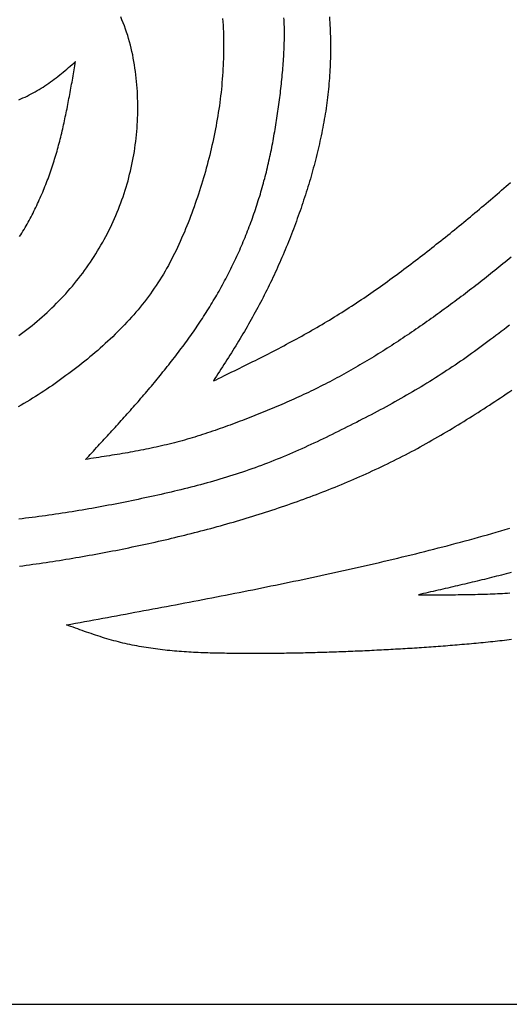
# Model space of a CAD drawing. Extents: x 455.1 to 503.2, y 85 to 133.1.
# Drawn here: x 467 to 471.3, y 85 to 93.7 of the extents above; entities that cross this region are included whole.
import ezdxf

# ---------------------------------------------------------------- set-up
doc = ezdxf.new("R2010")
doc.units = 0
doc.layers.get('0').update_dxf_attribs({"linetype": 'CONTINUOUS'})

msp = doc.modelspace()

# ---------------------------------------------------------------- linework, layer by layer
msp.add_line((455.0661, 85.0103), (503.179, 85.0103))
for points in [[(467.028, 90.9056, 0), (467.052, 90.9226, 0), (467.075, 90.9398, 0), (467.098, 90.9573, 0), (467.121, 90.975, 0), (467.144, 90.993, 0), (467.166, 91.0113, 0), (467.189, 91.0298, 0), (467.211, 91.0486, 0), (467.233, 91.0676, 0), (467.255, 91.087, 0), (467.276, 91.1066, 0), (467.298, 91.1265, 0), (467.319, 91.1466, 0), (467.34, 91.167, 0), (467.36, 91.1877, 0), (467.381, 91.2086, 0), (467.401, 91.2298, 0), (467.421, 91.2512, 0), (467.441, 91.2728, 0), (467.46, 91.2947, 0), (467.48, 91.3169, 0), (467.499, 91.3392, 0), (467.517, 91.3618, 0), (467.536, 91.3846, 0), (467.554, 91.4076, 0), (467.572, 91.4309, 0), (467.59, 91.4543, 0), (467.607, 91.478, 0), (467.624, 91.5019, 0), (467.641, 91.526, 0), (467.658, 91.5502, 0), (467.674, 91.5747, 0), (467.69, 91.5994, 0), (467.706, 91.6242, 0), (467.721, 91.6493, 0), (467.736, 91.6745, 0), (467.751, 91.6999, 0), (467.766, 91.7255, 0), (467.78, 91.7512, 0), (467.794, 91.7771, 0), (467.808, 91.8032, 0), (467.821, 91.8294, 0), (467.834, 91.8558, 0), (467.846, 91.8824, 0), (467.859, 91.9091, 0), (467.871, 91.9359, 0), (467.882, 91.9629, 0), (467.894, 91.9901, 0), (467.905, 92.0173, 0), (467.915, 92.0447, 0), (467.926, 92.0722, 0), (467.936, 92.0999, 0), (467.945, 92.1276, 0), (467.955, 92.1555, 0), (467.964, 92.1835, 0), (467.972, 92.2116, 0), (467.981, 92.2398, 0), (467.989, 92.2681, 0), (467.996, 92.2965, 0), (468.003, 92.325, 0), (468.01, 92.3536, 0), (468.017, 92.3822, 0), (468.023, 92.4109, 0), (468.029, 92.4398, 0), (468.035, 92.4686, 0), (468.04, 92.4976, 0), (468.045, 92.5266, 0), (468.049, 92.5557, 0), (468.053, 92.5848, 0), (468.057, 92.614, 0), (468.061, 92.6432, 0), (468.064, 92.6725, 0), (468.066, 92.7018, 0), (468.069, 92.7312, 0), (468.071, 92.7605, 0), (468.073, 92.7899, 0), (468.074, 92.8194, 0), (468.075, 92.8488, 0), (468.075, 92.8783, 0), (468.076, 92.9078, 0), (468.076, 92.9373, 0), (468.075, 92.9668, 0), (468.074, 92.9963, 0), (468.073, 93.0258, 0), (468.072, 93.0552, 0), (468.07, 93.0847, 0), (468.067, 93.1142, 0), (468.065, 93.1436, 0), (468.062, 93.173, 0), (468.058, 93.2024, 0), (468.055, 93.2318, 0), (468.05, 93.261, 0), (468.046, 93.2903, 0), (468.041, 93.3194, 0), (468.035, 93.3485, 0), (468.03, 93.3774, 0), (468.023, 93.4063, 0), (468.017, 93.435, 0), (468.01, 93.4636, 0), (468.002, 93.492, 0), (467.994, 93.5203, 0), (467.986, 93.5484, 0), (467.977, 93.5764, 0), (467.967, 93.6041, 0), (467.957, 93.6317, 0), (467.947, 93.659, 0), (467.936, 93.6861, 0), (467.925, 93.713, 0)], [(468.822, 93.6989, 0), (468.824, 93.6693, 0), (468.826, 93.6396, 0), (468.828, 93.61, 0), (468.829, 93.5803, 0), (468.83, 93.5506, 0), (468.83, 93.5209, 0), (468.831, 93.4911, 0), (468.831, 93.4614, 0), (468.831, 93.4317, 0), (468.83, 93.402, 0), (468.83, 93.3722, 0), (468.829, 93.3425, 0), (468.828, 93.3128, 0), (468.827, 93.2831, 0), (468.825, 93.2534, 0), (468.823, 93.2237, 0), (468.821, 93.1941, 0), (468.819, 93.1645, 0), (468.816, 93.1349, 0), (468.814, 93.1053, 0), (468.811, 93.0757, 0), (468.808, 93.0462, 0), (468.804, 93.0167, 0), (468.801, 92.9873, 0), (468.797, 92.9579, 0), (468.793, 92.9285, 0), (468.789, 92.8992, 0), (468.784, 92.8699, 0), (468.779, 92.8407, 0), (468.775, 92.8115, 0), (468.769, 92.7823, 0), (468.764, 92.7531, 0), (468.759, 92.724, 0), (468.753, 92.695, 0), (468.747, 92.666, 0), (468.741, 92.637, 0), (468.735, 92.608, 0), (468.728, 92.5791, 0), (468.722, 92.5503, 0), (468.715, 92.5215, 0), (468.708, 92.4927, 0), (468.701, 92.4639, 0), (468.693, 92.4352, 0), (468.686, 92.4066, 0), (468.678, 92.378, 0), (468.67, 92.3494, 0), (468.662, 92.3209, 0), (468.653, 92.2924, 0), (468.645, 92.264, 0), (468.636, 92.2356, 0), (468.627, 92.2072, 0), (468.618, 92.1789, 0), (468.609, 92.1506, 0), (468.6, 92.1224, 0), (468.59, 92.0942, 0), (468.581, 92.0661, 0), (468.571, 92.038, 0), (468.561, 92.01, 0), (468.55, 91.982, 0), (468.54, 91.9541, 0), (468.529, 91.9263, 0), (468.519, 91.8985, 0), (468.508, 91.8709, 0), (468.496, 91.8433, 0), (468.485, 91.8158, 0), (468.473, 91.7884, 0), (468.461, 91.7611, 0), (468.449, 91.734, 0), (468.437, 91.7069, 0), (468.424, 91.68, 0), (468.412, 91.6532, 0), (468.399, 91.6266, 0), (468.385, 91.6001, 0), (468.372, 91.5738, 0), (468.358, 91.5476, 0), (468.344, 91.5216, 0), (468.329, 91.4957, 0), (468.315, 91.47, 0), (468.3, 91.4445, 0), (468.284, 91.4192, 0), (468.269, 91.3941, 0), (468.253, 91.3692, 0), (468.237, 91.3445, 0), (468.22, 91.32, 0), (468.203, 91.2957, 0), (468.186, 91.2717, 0), (468.169, 91.2478, 0), (468.151, 91.2242, 0), (468.133, 91.2008, 0), (468.115, 91.1775, 0), (468.096, 91.1545, 0), (468.077, 91.1317, 0), (468.058, 91.1091, 0), (468.039, 91.0867, 0), (468.019, 91.0645, 0), (467.999, 91.0425, 0), (467.979, 91.0207, 0), (467.959, 90.9991, 0), (467.938, 90.9777, 0), (467.917, 90.9564, 0), (467.896, 90.9354, 0), (467.875, 90.9145, 0), (467.854, 90.8938, 0), (467.832, 90.8733, 0), (467.81, 90.853, 0), (467.788, 90.8328, 0), (467.766, 90.8128, 0), (467.744, 90.793, 0), (467.722, 90.7734, 0), (467.699, 90.7539, 0), (467.677, 90.7346, 0), (467.654, 90.7154, 0), (467.631, 90.6964, 0), (467.608, 90.6776, 0), (467.585, 90.6589, 0), (467.561, 90.6404, 0), (467.538, 90.6221, 0), (467.514, 90.6039, 0), (467.491, 90.5858, 0), (467.467, 90.5679, 0), (467.443, 90.5502, 0), (467.419, 90.5327, 0), (467.395, 90.5153, 0), (467.371, 90.4981, 0), (467.347, 90.481, 0), (467.323, 90.4641, 0), (467.298, 90.4474, 0), (467.274, 90.4309, 0), (467.249, 90.4145, 0), (467.224, 90.3983, 0), (467.199, 90.3822, 0), (467.174, 90.3663, 0), (467.149, 90.3506, 0), (467.124, 90.3351, 0), (467.099, 90.3198, 0), (467.073, 90.3046, 0), (467.048, 90.2896, 0), (467.022, 90.2747, 0)], [(467.616, 89.8121, 0), (467.63, 89.8269, 0), (467.644, 89.8417, 0), (467.657, 89.8565, 0), (467.671, 89.8714, 0), (467.685, 89.8862, 0), (467.698, 89.901, 0), (467.712, 89.9158, 0), (467.726, 89.9307, 0), (467.739, 89.9455, 0), (467.753, 89.9603, 0), (467.767, 89.9752, 0), (467.78, 89.99, 0), (467.794, 90.0049, 0), (467.807, 90.0198, 0), (467.821, 90.0347, 0), (467.835, 90.0496, 0), (467.848, 90.0645, 0), (467.862, 90.0794, 0), (467.875, 90.0943, 0), (467.889, 90.1093, 0), (467.902, 90.1242, 0), (467.916, 90.1392, 0), (467.929, 90.1542, 0), (467.943, 90.1692, 0), (467.956, 90.1842, 0), (467.97, 90.1992, 0), (467.983, 90.2143, 0), (467.997, 90.2294, 0), (468.01, 90.2445, 0), (468.023, 90.2596, 0), (468.037, 90.2747, 0), (468.05, 90.2899, 0), (468.063, 90.3051, 0), (468.077, 90.3203, 0), (468.09, 90.3355, 0), (468.103, 90.3507, 0), (468.116, 90.366, 0), (468.129, 90.3813, 0), (468.142, 90.3967, 0), (468.156, 90.412, 0), (468.169, 90.4274, 0), (468.182, 90.4428, 0), (468.195, 90.4583, 0), (468.208, 90.4737, 0), (468.221, 90.4892, 0), (468.233, 90.5048, 0), (468.246, 90.5203, 0), (468.259, 90.5359, 0), (468.272, 90.5516, 0), (468.285, 90.5672, 0), (468.297, 90.5829, 0), (468.31, 90.5987, 0), (468.323, 90.6144, 0), (468.335, 90.6302, 0), (468.348, 90.6461, 0), (468.36, 90.6619, 0), (468.373, 90.6778, 0), (468.385, 90.6938, 0), (468.398, 90.7098, 0), (468.41, 90.7258, 0), (468.422, 90.7418, 0), (468.434, 90.7579, 0), (468.446, 90.7741, 0), (468.458, 90.7902, 0), (468.471, 90.8065, 0), (468.483, 90.8227, 0), (468.494, 90.839, 0), (468.506, 90.8553, 0), (468.518, 90.8717, 0), (468.53, 90.8881, 0), (468.542, 90.9046, 0), (468.553, 90.9211, 0), (468.565, 90.9377, 0), (468.576, 90.9543, 0), (468.588, 90.9709, 0), (468.599, 90.9876, 0), (468.61, 91.0043, 0), (468.621, 91.0211, 0), (468.633, 91.0379, 0), (468.644, 91.0548, 0), (468.655, 91.0717, 0), (468.666, 91.0887, 0), (468.677, 91.1057, 0), (468.687, 91.1227, 0), (468.698, 91.1398, 0), (468.709, 91.157, 0), (468.719, 91.1742, 0), (468.73, 91.1915, 0), (468.74, 91.2088, 0), (468.75, 91.2262, 0), (468.761, 91.2436, 0), (468.771, 91.261, 0), (468.781, 91.2786, 0), (468.791, 91.2961, 0), (468.801, 91.3138, 0), (468.81, 91.3314, 0), (468.82, 91.3492, 0), (468.83, 91.3669, 0), (468.839, 91.3848, 0), (468.849, 91.4026, 0), (468.858, 91.4205, 0), (468.867, 91.4385, 0), (468.877, 91.4565, 0), (468.886, 91.4746, 0), (468.895, 91.4927, 0), (468.904, 91.5108, 0), (468.912, 91.529, 0), (468.921, 91.5472, 0), (468.93, 91.5655, 0), (468.938, 91.5838, 0), (468.947, 91.6022, 0), (468.955, 91.6206, 0), (468.964, 91.639, 0), (468.972, 91.6575, 0), (468.98, 91.676, 0), (468.988, 91.6946, 0), (468.996, 91.7132, 0), (469.004, 91.7318, 0), (469.012, 91.7505, 0), (469.019, 91.7692, 0), (469.027, 91.788, 0), (469.034, 91.8068, 0), (469.042, 91.8256, 0), (469.049, 91.8444, 0), (469.056, 91.8633, 0), (469.064, 91.8822, 0), (469.071, 91.9012, 0), (469.078, 91.9202, 0), (469.084, 91.9392, 0), (469.091, 91.9582, 0), (469.098, 91.9773, 0), (469.104, 91.9964, 0), (469.111, 92.0156, 0), (469.117, 92.0347, 0), (469.124, 92.0539, 0), (469.13, 92.0732, 0), (469.136, 92.0924, 0), (469.142, 92.1117, 0), (469.148, 92.131, 0), (469.154, 92.1504, 0), (469.159, 92.1697, 0), (469.165, 92.1891, 0), (469.17, 92.2085, 0), (469.176, 92.2279, 0), (469.181, 92.2474, 0), (469.186, 92.2669, 0), (469.192, 92.2864, 0), (469.197, 92.3059, 0), (469.202, 92.3255, 0), (469.207, 92.345, 0), (469.211, 92.3646, 0), (469.216, 92.3842, 0), (469.221, 92.4039, 0), (469.225, 92.4235, 0), (469.23, 92.4432, 0), (469.234, 92.4629, 0), (469.238, 92.4826, 0), (469.243, 92.5023, 0), (469.247, 92.5221, 0), (469.251, 92.5418, 0), (469.255, 92.5616, 0), (469.259, 92.5814, 0), (469.263, 92.6012, 0), (469.266, 92.6211, 0), (469.27, 92.6409, 0), (469.274, 92.6608, 0), (469.277, 92.6806, 0), (469.281, 92.7005, 0), (469.284, 92.7204, 0), (469.287, 92.7404, 0), (469.291, 92.7603, 0), (469.294, 92.7802, 0), (469.297, 92.8002, 0), (469.3, 92.8202, 0), (469.303, 92.8402, 0), (469.306, 92.8601, 0), (469.309, 92.8802, 0), (469.312, 92.9002, 0), (469.314, 92.9202, 0), (469.317, 92.9402, 0), (469.32, 92.9603, 0), (469.322, 92.9803, 0), (469.325, 93.0004, 0), (469.327, 93.0205, 0), (469.33, 93.0405, 0), (469.332, 93.0606, 0), (469.335, 93.0807, 0), (469.337, 93.1008, 0), (469.339, 93.1209, 0), (469.341, 93.141, 0), (469.343, 93.1612, 0), (469.345, 93.1813, 0), (469.347, 93.2014, 0), (469.349, 93.2215, 0), (469.351, 93.2417, 0), (469.353, 93.2618, 0), (469.354, 93.282, 0), (469.356, 93.3021, 0), (469.357, 93.3222, 0), (469.359, 93.3424, 0), (469.36, 93.3625, 0), (469.361, 93.3827, 0), (469.362, 93.4028, 0), (469.363, 93.423, 0), (469.364, 93.4431, 0), (469.365, 93.4633, 0), (469.365, 93.4835, 0), (469.366, 93.5036, 0), (469.366, 93.5237, 0), (469.366, 93.5439, 0), (469.366, 93.564, 0), (469.366, 93.5842, 0), (469.366, 93.6043, 0), (469.366, 93.6244, 0), (469.365, 93.6446, 0), (469.364, 93.6647, 0), (469.363, 93.6848, 0), (469.362, 93.7049, 0)], [(469.762, 93.711, 0), (469.764, 93.6865, 0), (469.765, 93.6621, 0), (469.767, 93.6376, 0), (469.768, 93.6131, 0), (469.769, 93.5887, 0), (469.77, 93.5642, 0), (469.771, 93.5397, 0), (469.771, 93.5152, 0), (469.772, 93.4908, 0), (469.772, 93.4663, 0), (469.772, 93.4418, 0), (469.772, 93.4174, 0), (469.772, 93.3929, 0), (469.771, 93.3685, 0), (469.771, 93.344, 0), (469.77, 93.3196, 0), (469.769, 93.2951, 0), (469.768, 93.2707, 0), (469.767, 93.2463, 0), (469.766, 93.2219, 0), (469.764, 93.1975, 0), (469.762, 93.1732, 0), (469.76, 93.1488, 0), (469.758, 93.1245, 0), (469.756, 93.1001, 0), (469.754, 93.0758, 0), (469.751, 93.0515, 0), (469.749, 93.0272, 0), (469.746, 93.003, 0), (469.743, 92.9787, 0), (469.739, 92.9545, 0), (469.736, 92.9303, 0), (469.733, 92.9061, 0), (469.729, 92.8819, 0), (469.725, 92.8577, 0), (469.721, 92.8336, 0), (469.717, 92.8094, 0), (469.713, 92.7853, 0), (469.708, 92.7613, 0), (469.704, 92.7372, 0), (469.699, 92.7132, 0), (469.694, 92.6891, 0), (469.69, 92.6651, 0), (469.684, 92.6412, 0), (469.679, 92.6172, 0), (469.674, 92.5933, 0), (469.668, 92.5694, 0), (469.663, 92.5455, 0), (469.657, 92.5217, 0), (469.651, 92.4978, 0), (469.645, 92.474, 0), (469.639, 92.4503, 0), (469.633, 92.4265, 0), (469.627, 92.4028, 0), (469.62, 92.3791, 0), (469.614, 92.3554, 0), (469.607, 92.3318, 0), (469.601, 92.3082, 0), (469.594, 92.2846, 0), (469.587, 92.261, 0), (469.58, 92.2375, 0), (469.572, 92.214, 0), (469.565, 92.1905, 0), (469.558, 92.1671, 0), (469.55, 92.1437, 0), (469.543, 92.1203, 0), (469.535, 92.097, 0), (469.528, 92.0737, 0), (469.52, 92.0504, 0), (469.512, 92.0272, 0), (469.504, 92.004, 0), (469.496, 91.9808, 0), (469.488, 91.9577, 0), (469.479, 91.9346, 0), (469.471, 91.9116, 0), (469.462, 91.8885, 0), (469.454, 91.8655, 0), (469.445, 91.8426, 0), (469.437, 91.8197, 0), (469.428, 91.7968, 0), (469.419, 91.774, 0), (469.41, 91.7512, 0), (469.401, 91.7284, 0), (469.392, 91.7057, 0), (469.382, 91.683, 0), (469.373, 91.6604, 0), (469.364, 91.6378, 0), (469.354, 91.6153, 0), (469.344, 91.5927, 0), (469.335, 91.5703, 0), (469.325, 91.5479, 0), (469.315, 91.5255, 0), (469.305, 91.5031, 0), (469.295, 91.4809, 0), (469.285, 91.4586, 0), (469.275, 91.4364, 0), (469.264, 91.4143, 0), (469.254, 91.3921, 0), (469.243, 91.3701, 0), (469.233, 91.3481, 0), (469.222, 91.3261, 0), (469.211, 91.3042, 0), (469.2, 91.2823, 0), (469.189, 91.2605, 0), (469.178, 91.2387, 0), (469.167, 91.217, 0), (469.156, 91.1953, 0), (469.144, 91.1737, 0), (469.133, 91.1522, 0), (469.121, 91.1306, 0), (469.109, 91.1092, 0), (469.098, 91.0878, 0), (469.086, 91.0664, 0), (469.074, 91.0451, 0), (469.062, 91.0238, 0), (469.05, 91.0026, 0), (469.038, 90.9815, 0), (469.025, 90.9604, 0), (469.013, 90.9393, 0), (469, 90.9183, 0), (468.988, 90.8973, 0), (468.975, 90.8764, 0), (468.963, 90.8555, 0), (468.95, 90.8346, 0), (468.937, 90.8138, 0), (468.924, 90.7929, 0), (468.911, 90.7722, 0), (468.899, 90.7514, 0), (468.886, 90.7307, 0), (468.873, 90.71, 0), (468.86, 90.6893, 0), (468.846, 90.6686, 0), (468.833, 90.648, 0), (468.82, 90.6273, 0), (468.807, 90.6067, 0), (468.794, 90.5861, 0), (468.781, 90.5655, 0), (468.768, 90.5449, 0), (468.754, 90.5243, 0), (468.741, 90.5037, 0)], [(467.027, 92.9807, 0), (467.046, 92.9889, 0), (467.064, 92.9973, 0), (467.083, 93.0059, 0), (467.101, 93.0147, 0), (467.119, 93.0237, 0), (467.137, 93.033, 0), (467.155, 93.0425, 0), (467.172, 93.0522, 0), (467.19, 93.0622, 0), (467.207, 93.0724, 0), (467.224, 93.0828, 0), (467.242, 93.0935, 0), (467.258, 93.1044, 0), (467.275, 93.1156, 0), (467.292, 93.127, 0), (467.308, 93.1387, 0), (467.324, 93.1506, 0), (467.34, 93.1627, 0), (467.356, 93.175, 0), (467.372, 93.1874, 0), (467.388, 93.2, 0), (467.404, 93.2128, 0), (467.419, 93.2256, 0), (467.435, 93.2386, 0), (467.45, 93.2517, 0), (467.465, 93.2649, 0), (467.481, 93.2781, 0), (467.496, 93.2914, 0), (467.511, 93.3047, 0), (467.526, 93.318, 0)], [(467.035, 91.7762, 0), (467.045, 91.7917, 0), (467.055, 91.8074, 0), (467.064, 91.8231, 0), (467.074, 91.8388, 0), (467.083, 91.8547, 0), (467.092, 91.8706, 0), (467.101, 91.8865, 0), (467.11, 91.9026, 0), (467.119, 91.9187, 0), (467.128, 91.9348, 0), (467.136, 91.951, 0), (467.145, 91.9673, 0), (467.153, 91.9836, 0), (467.161, 92, 0), (467.169, 92.0165, 0), (467.177, 92.033, 0), (467.185, 92.0495, 0), (467.193, 92.0661, 0), (467.201, 92.0828, 0), (467.208, 92.0995, 0), (467.216, 92.1162, 0), (467.223, 92.133, 0), (467.23, 92.1499, 0), (467.238, 92.1668, 0), (467.245, 92.1837, 0), (467.252, 92.2007, 0), (467.258, 92.2177, 0), (467.265, 92.2347, 0), (467.272, 92.2518, 0), (467.278, 92.2689, 0), (467.285, 92.2861, 0), (467.291, 92.3033, 0), (467.297, 92.3206, 0), (467.303, 92.3378, 0), (467.309, 92.3551, 0), (467.315, 92.3725, 0), (467.321, 92.3898, 0), (467.327, 92.4072, 0), (467.332, 92.4246, 0), (467.338, 92.4421, 0), (467.343, 92.4595, 0), (467.348, 92.477, 0), (467.354, 92.4945, 0), (467.359, 92.5121, 0), (467.364, 92.5296, 0), (467.369, 92.5472, 0), (467.373, 92.5648, 0), (467.378, 92.5825, 0), (467.383, 92.6001, 0), (467.388, 92.6178, 0), (467.392, 92.6355, 0), (467.397, 92.6532, 0), (467.401, 92.671, 0), (467.405, 92.6887, 0), (467.409, 92.7065, 0), (467.414, 92.7243, 0), (467.418, 92.7421, 0), (467.422, 92.7599, 0), (467.426, 92.7777, 0), (467.43, 92.7956, 0), (467.434, 92.8135, 0), (467.437, 92.8314, 0), (467.441, 92.8493, 0), (467.445, 92.8672, 0), (467.448, 92.8851, 0), (467.452, 92.9031, 0), (467.456, 92.921, 0), (467.459, 92.939, 0), (467.463, 92.9569, 0), (467.466, 92.9749, 0), (467.469, 92.9929, 0), (467.473, 93.0109, 0), (467.476, 93.0289, 0), (467.479, 93.047, 0), (467.483, 93.065, 0), (467.486, 93.083, 0), (467.489, 93.1011, 0), (467.492, 93.1191, 0), (467.496, 93.1372, 0), (467.499, 93.1553, 0), (467.502, 93.1733, 0), (467.505, 93.1914, 0), (467.508, 93.2095, 0), (467.511, 93.2275, 0), (467.514, 93.2456, 0), (467.517, 93.2637, 0), (467.52, 93.2818, 0), (467.523, 93.2999, 0), (467.526, 93.318, 0)], [(468.741, 90.5037, 0), (468.764, 90.5149, 0), (468.787, 90.5262, 0), (468.811, 90.5375, 0), (468.834, 90.5488, 0), (468.857, 90.56, 0), (468.88, 90.5713, 0), (468.903, 90.5826, 0), (468.926, 90.594, 0), (468.949, 90.6053, 0), (468.972, 90.6167, 0), (468.995, 90.628, 0), (469.018, 90.6394, 0), (469.041, 90.6509, 0), (469.064, 90.6623, 0), (469.087, 90.6738, 0), (469.11, 90.6853, 0), (469.133, 90.6968, 0), (469.156, 90.7084, 0), (469.179, 90.72, 0), (469.202, 90.7316, 0), (469.225, 90.7433, 0), (469.247, 90.7551, 0), (469.27, 90.7668, 0), (469.293, 90.7786, 0), (469.316, 90.7905, 0), (469.338, 90.8024, 0), (469.361, 90.8144, 0), (469.384, 90.8264, 0), (469.406, 90.8385, 0), (469.429, 90.8506, 0), (469.451, 90.8628, 0), (469.474, 90.875, 0), (469.496, 90.8873, 0), (469.519, 90.8997, 0), (469.541, 90.9122, 0), (469.563, 90.9247, 0), (469.586, 90.9373, 0), (469.608, 90.9499, 0), (469.63, 90.9626, 0), (469.652, 90.9755, 0), (469.674, 90.9884, 0), (469.697, 91.0013, 0), (469.719, 91.0144, 0), (469.74, 91.0275, 0), (469.762, 91.0407, 0), (469.784, 91.0541, 0), (469.806, 91.0674, 0), (469.828, 91.0809, 0), (469.849, 91.0945, 0), (469.871, 91.1081, 0), (469.893, 91.1218, 0), (469.914, 91.1356, 0), (469.936, 91.1495, 0), (469.957, 91.1635, 0), (469.979, 91.1775, 0), (470, 91.1916, 0), (470.021, 91.2058, 0), (470.043, 91.22, 0), (470.064, 91.2343, 0), (470.085, 91.2487, 0), (470.106, 91.2632, 0), (470.127, 91.2777, 0), (470.148, 91.2923, 0), (470.169, 91.307, 0), (470.19, 91.3217, 0), (470.211, 91.3365, 0), (470.232, 91.3513, 0), (470.253, 91.3662, 0), (470.274, 91.3812, 0), (470.294, 91.3962, 0), (470.315, 91.4113, 0), (470.336, 91.4264, 0), (470.357, 91.4416, 0), (470.377, 91.4569, 0), (470.398, 91.4722, 0), (470.418, 91.4876, 0), (470.439, 91.503, 0), (470.459, 91.5184, 0), (470.48, 91.534, 0), (470.5, 91.5495, 0), (470.521, 91.5651, 0), (470.541, 91.5808, 0), (470.561, 91.5965, 0), (470.582, 91.6122, 0), (470.602, 91.628, 0), (470.622, 91.6438, 0), (470.643, 91.6597, 0), (470.663, 91.6756, 0), (470.683, 91.6916, 0), (470.703, 91.7076, 0), (470.723, 91.7236, 0), (470.743, 91.7396, 0), (470.764, 91.7557, 0), (470.784, 91.7719, 0), (470.804, 91.788, 0), (470.824, 91.8042, 0), (470.844, 91.8204, 0), (470.864, 91.8367, 0), (470.884, 91.8529, 0), (470.904, 91.8692, 0), (470.924, 91.8856, 0), (470.944, 91.9019, 0), (470.964, 91.9183, 0), (470.983, 91.9347, 0), (471.003, 91.9511, 0), (471.023, 91.9676, 0), (471.043, 91.9841, 0), (471.063, 92.0006, 0), (471.083, 92.0171, 0), (471.102, 92.0337, 0), (471.122, 92.0503, 0), (471.142, 92.067, 0), (471.161, 92.0837, 0), (471.181, 92.1004, 0), (471.201, 92.1172, 0), (471.22, 92.134, 0), (471.24, 92.1509, 0), (471.259, 92.1678, 0), (471.278, 92.1848, 0), (471.298, 92.2018, 0), (471.317, 92.2189, 0), (471.336, 92.236, 0), (471.355, 92.2532, 0)], [(471.363, 91.5936, 0), (471.345, 91.5788, 0), (471.327, 91.564, 0), (471.309, 91.5492, 0), (471.29, 91.5345, 0), (471.272, 91.5198, 0), (471.254, 91.5051, 0), (471.236, 91.4905, 0), (471.217, 91.4758, 0), (471.199, 91.4613, 0), (471.181, 91.4467, 0), (471.163, 91.4322, 0), (471.144, 91.4177, 0), (471.126, 91.4033, 0), (471.107, 91.3889, 0), (471.089, 91.3745, 0), (471.071, 91.3601, 0), (471.052, 91.3458, 0), (471.034, 91.3315, 0), (471.015, 91.3173, 0), (470.996, 91.3031, 0), (470.978, 91.2889, 0), (470.959, 91.2747, 0), (470.941, 91.2606, 0), (470.922, 91.2466, 0), (470.903, 91.2325, 0), (470.885, 91.2185, 0), (470.866, 91.2046, 0), (470.847, 91.1906, 0), (470.828, 91.1767, 0), (470.81, 91.1629, 0), (470.791, 91.1491, 0), (470.772, 91.1353, 0), (470.753, 91.1215, 0), (470.734, 91.1078, 0), (470.715, 91.0942, 0), (470.696, 91.0805, 0), (470.677, 91.0669, 0), (470.658, 91.0534, 0), (470.639, 91.0399, 0), (470.62, 91.0264, 0), (470.601, 91.013, 0), (470.582, 90.9996, 0), (470.562, 90.9862, 0), (470.543, 90.9729, 0), (470.524, 90.9596, 0), (470.505, 90.9464, 0), (470.485, 90.9332, 0), (470.466, 90.9201, 0), (470.447, 90.907, 0), (470.427, 90.8939, 0), (470.408, 90.8809, 0), (470.388, 90.8679, 0), (470.369, 90.855, 0), (470.349, 90.8422, 0), (470.33, 90.8294, 0), (470.31, 90.8167, 0), (470.29, 90.804, 0), (470.271, 90.7913, 0), (470.251, 90.7788, 0), (470.231, 90.7662, 0), (470.211, 90.7538, 0), (470.191, 90.7414, 0), (470.172, 90.7291, 0), (470.152, 90.7168, 0), (470.132, 90.7046, 0), (470.112, 90.6925, 0), (470.092, 90.6804, 0), (470.072, 90.6684, 0), (470.051, 90.6564, 0), (470.031, 90.6446, 0), (470.011, 90.6328, 0), (469.991, 90.6211, 0), (469.971, 90.6094, 0), (469.95, 90.5978, 0), (469.93, 90.5863, 0), (469.91, 90.5749, 0), (469.889, 90.5636, 0), (469.869, 90.5523, 0), (469.848, 90.5411, 0), (469.828, 90.53, 0), (469.807, 90.519, 0), (469.786, 90.508, 0), (469.766, 90.4972, 0), (469.745, 90.4864, 0), (469.724, 90.4757, 0), (469.703, 90.4651, 0), (469.682, 90.4546, 0), (469.661, 90.4442, 0), (469.641, 90.4338, 0), (469.62, 90.4236, 0), (469.599, 90.4134, 0), (469.577, 90.4033, 0), (469.556, 90.3932, 0), (469.535, 90.3833, 0), (469.514, 90.3734, 0), (469.493, 90.3636, 0), (469.472, 90.3539, 0), (469.45, 90.3442, 0), (469.429, 90.3346, 0), (469.408, 90.3251, 0), (469.386, 90.3157, 0), (469.365, 90.3063, 0), (469.343, 90.297, 0), (469.322, 90.2877, 0), (469.3, 90.2786, 0), (469.279, 90.2694, 0), (469.257, 90.2604, 0), (469.236, 90.2514, 0), (469.214, 90.2425, 0), (469.192, 90.2336, 0), (469.171, 90.2248, 0), (469.149, 90.216, 0), (469.127, 90.2073, 0), (469.106, 90.1987, 0), (469.084, 90.1901, 0), (469.062, 90.1815, 0), (469.04, 90.173, 0), (469.018, 90.1646, 0), (468.997, 90.1562, 0), (468.975, 90.1478, 0), (468.953, 90.1395, 0), (468.931, 90.1313, 0), (468.909, 90.1231, 0), (468.887, 90.115, 0), (468.865, 90.1069, 0), (468.843, 90.0989, 0), (468.821, 90.091, 0), (468.799, 90.0832, 0), (468.777, 90.0754, 0), (468.755, 90.0677, 0), (468.733, 90.0601, 0), (468.71, 90.0526, 0), (468.688, 90.0451, 0), (468.666, 90.0378, 0), (468.644, 90.0306, 0), (468.622, 90.0235, 0), (468.599, 90.0164, 0), (468.577, 90.0095, 0), (468.555, 90.0027, 0), (468.532, 89.996, 0), (468.51, 89.9895, 0), (468.487, 89.983, 0), (468.465, 89.9767, 0), (468.442, 89.9706, 0), (468.42, 89.9645, 0), (468.397, 89.9586, 0), (468.375, 89.9528, 0), (468.352, 89.9472, 0), (468.329, 89.9417, 0), (468.307, 89.9363, 0), (468.284, 89.931, 0), (468.261, 89.9259, 0), (468.238, 89.9208, 0), (468.216, 89.9159, 0), (468.193, 89.911, 0), (468.17, 89.9063, 0), (468.147, 89.9017, 0), (468.124, 89.8971, 0), (468.101, 89.8926, 0), (468.078, 89.8883, 0), (468.055, 89.884, 0), (468.032, 89.8797, 0), (468.009, 89.8756, 0), (467.986, 89.8715, 0), (467.963, 89.8675, 0), (467.94, 89.8635, 0), (467.917, 89.8596, 0), (467.894, 89.8558, 0), (467.871, 89.852, 0), (467.848, 89.8482, 0), (467.825, 89.8445, 0), (467.801, 89.8408, 0), (467.778, 89.8371, 0), (467.755, 89.8335, 0), (467.732, 89.8299, 0), (467.709, 89.8263, 0), (467.686, 89.8228, 0), (467.663, 89.8192, 0), (467.639, 89.8157, 0), (467.616, 89.8121, 0)], [(471.346, 90.9938, 0), (471.322, 90.9756, 0), (471.299, 90.9574, 0), (471.275, 90.9393, 0), (471.252, 90.9213, 0), (471.228, 90.9034, 0), (471.205, 90.8855, 0), (471.181, 90.8677, 0), (471.157, 90.8499, 0), (471.133, 90.8323, 0), (471.11, 90.8147, 0), (471.086, 90.7972, 0), (471.062, 90.7798, 0), (471.038, 90.7625, 0), (471.014, 90.7453, 0), (470.99, 90.7281, 0), (470.965, 90.7111, 0), (470.941, 90.6941, 0), (470.917, 90.6773, 0), (470.892, 90.6605, 0), (470.868, 90.6438, 0), (470.843, 90.6273, 0), (470.819, 90.6108, 0), (470.794, 90.5945, 0), (470.769, 90.5782, 0), (470.745, 90.5621, 0), (470.72, 90.5461, 0), (470.695, 90.5302, 0), (470.67, 90.5144, 0), (470.645, 90.4987, 0), (470.62, 90.4832, 0), (470.594, 90.4677, 0), (470.569, 90.4524, 0), (470.544, 90.4372, 0), (470.518, 90.422, 0), (470.493, 90.407, 0), (470.467, 90.3921, 0), (470.442, 90.3773, 0), (470.416, 90.3626, 0), (470.39, 90.348, 0), (470.365, 90.3334, 0), (470.339, 90.319, 0), (470.313, 90.3046, 0), (470.287, 90.2904, 0), (470.261, 90.2762, 0), (470.235, 90.2621, 0), (470.209, 90.2481, 0), (470.183, 90.2341, 0), (470.157, 90.2202, 0), (470.13, 90.2064, 0), (470.104, 90.1927, 0), (470.078, 90.179, 0), (470.051, 90.1654, 0), (470.025, 90.1519, 0), (469.999, 90.1384, 0), (469.972, 90.125, 0), (469.946, 90.1116, 0), (469.919, 90.0983, 0), (469.893, 90.085, 0), (469.866, 90.0718, 0), (469.84, 90.0587, 0), (469.813, 90.0455, 0), (469.786, 90.0325, 0), (469.76, 90.0195, 0), (469.733, 90.0066, 0), (469.706, 89.9938, 0), (469.68, 89.981, 0), (469.653, 89.9683, 0), (469.626, 89.9557, 0), (469.599, 89.9432, 0), (469.572, 89.9308, 0), (469.545, 89.9185, 0), (469.518, 89.9063, 0), (469.491, 89.8942, 0), (469.464, 89.8822, 0), (469.437, 89.8703, 0), (469.41, 89.8586, 0), (469.383, 89.847, 0), (469.356, 89.8355, 0), (469.328, 89.8241, 0), (469.301, 89.8129, 0), (469.273, 89.8018, 0), (469.246, 89.7909, 0), (469.218, 89.7801, 0), (469.191, 89.7695, 0), (469.163, 89.7591, 0), (469.135, 89.7488, 0), (469.108, 89.7387, 0), (469.08, 89.7287, 0), (469.052, 89.7189, 0), (469.024, 89.7093, 0), (468.996, 89.6998, 0), (468.968, 89.6905, 0), (468.94, 89.6813, 0), (468.912, 89.6723, 0), (468.883, 89.6634, 0), (468.855, 89.6546, 0), (468.827, 89.646, 0), (468.798, 89.6376, 0), (468.77, 89.6292, 0), (468.742, 89.621, 0), (468.713, 89.6129, 0), (468.685, 89.6049, 0), (468.656, 89.5971, 0), (468.627, 89.5893, 0), (468.599, 89.5817, 0), (468.57, 89.5742, 0), (468.541, 89.5668, 0), (468.513, 89.5595, 0), (468.484, 89.5523, 0), (468.455, 89.5452, 0), (468.426, 89.5381, 0), (468.397, 89.5312, 0), (468.369, 89.5244, 0), (468.34, 89.5176, 0), (468.311, 89.511, 0), (468.282, 89.5044, 0), (468.253, 89.4978, 0), (468.224, 89.4914, 0), (468.195, 89.485, 0), (468.166, 89.4787, 0), (468.137, 89.4725, 0), (468.108, 89.4663, 0), (468.079, 89.4602, 0), (468.05, 89.4541, 0), (468.021, 89.4481, 0), (467.992, 89.4421, 0), (467.963, 89.4362, 0), (467.934, 89.4304, 0), (467.905, 89.4246, 0), (467.876, 89.4189, 0), (467.847, 89.4132, 0), (467.818, 89.4076, 0), (467.789, 89.4021, 0), (467.76, 89.3967, 0), (467.73, 89.3913, 0), (467.701, 89.386, 0), (467.672, 89.3807, 0), (467.643, 89.3756, 0), (467.614, 89.3705, 0), (467.585, 89.3655, 0), (467.556, 89.3606, 0), (467.526, 89.3557, 0), (467.497, 89.3509, 0), (467.468, 89.3463, 0), (467.439, 89.3417, 0), (467.41, 89.3371, 0), (467.38, 89.3327, 0), (467.351, 89.3284, 0), (467.322, 89.3241, 0), (467.292, 89.32, 0), (467.263, 89.3159, 0), (467.234, 89.3119, 0), (467.205, 89.308, 0), (467.175, 89.3042, 0), (467.146, 89.3005, 0), (467.116, 89.2969, 0), (467.087, 89.2933, 0), (467.058, 89.2898, 0), (467.028, 89.2864, 0)], [(467.033, 88.8717, 0), (467.062, 88.8756, 0), (467.092, 88.8795, 0), (467.121, 88.8835, 0), (467.15, 88.8876, 0), (467.18, 88.8917, 0), (467.209, 88.8959, 0), (467.238, 88.9001, 0), (467.268, 88.9045, 0), (467.297, 88.9089, 0), (467.326, 88.9133, 0), (467.355, 88.9179, 0), (467.385, 88.9225, 0), (467.414, 88.9272, 0), (467.443, 88.9319, 0), (467.473, 88.9367, 0), (467.502, 88.9416, 0), (467.531, 88.9465, 0), (467.56, 88.9515, 0), (467.589, 88.9566, 0), (467.619, 88.9617, 0), (467.648, 88.9669, 0), (467.677, 88.9722, 0), (467.706, 88.9775, 0), (467.735, 88.9829, 0), (467.764, 88.9884, 0), (467.793, 88.9939, 0), (467.823, 88.9995, 0), (467.852, 89.0051, 0), (467.881, 89.0108, 0), (467.91, 89.0166, 0), (467.939, 89.0225, 0), (467.968, 89.0284, 0), (467.997, 89.0343, 0), (468.026, 89.0404, 0), (468.055, 89.0464, 0), (468.084, 89.0526, 0), (468.113, 89.0588, 0), (468.142, 89.0651, 0), (468.171, 89.0714, 0), (468.2, 89.0778, 0), (468.229, 89.0843, 0), (468.257, 89.0908, 0), (468.286, 89.0974, 0), (468.315, 89.1041, 0), (468.344, 89.1108, 0), (468.373, 89.1176, 0), (468.402, 89.1245, 0), (468.43, 89.1314, 0), (468.459, 89.1384, 0), (468.488, 89.1455, 0), (468.517, 89.1527, 0), (468.545, 89.1599, 0), (468.574, 89.1672, 0), (468.603, 89.1745, 0), (468.631, 89.182, 0), (468.66, 89.1895, 0), (468.689, 89.1971, 0), (468.717, 89.2047, 0), (468.746, 89.2125, 0), (468.774, 89.2203, 0), (468.803, 89.2282, 0), (468.831, 89.2361, 0), (468.86, 89.2442, 0), (468.888, 89.2523, 0), (468.917, 89.2605, 0), (468.945, 89.2688, 0), (468.974, 89.2772, 0), (469.002, 89.2856, 0), (469.03, 89.2941, 0), (469.059, 89.3028, 0), (469.087, 89.3115, 0), (469.115, 89.3202, 0), (469.144, 89.3291, 0), (469.172, 89.338, 0), (469.2, 89.3471, 0), (469.228, 89.3562, 0), (469.256, 89.3654, 0), (469.284, 89.3747, 0), (469.313, 89.3841, 0), (469.341, 89.3936, 0), (469.369, 89.4031, 0), (469.397, 89.4128, 0), (469.425, 89.4225, 0), (469.453, 89.4324, 0), (469.481, 89.4423, 0), (469.508, 89.4523, 0), (469.536, 89.4624, 0), (469.564, 89.4726, 0), (469.592, 89.4829, 0), (469.62, 89.4933, 0), (469.647, 89.5038, 0), (469.675, 89.5144, 0), (469.703, 89.5251, 0), (469.73, 89.5359, 0), (469.758, 89.5468, 0), (469.785, 89.5578, 0), (469.813, 89.5689, 0), (469.84, 89.5801, 0), (469.868, 89.5914, 0), (469.895, 89.6028, 0), (469.922, 89.6143, 0), (469.95, 89.6259, 0), (469.977, 89.6376, 0), (470.004, 89.6494, 0), (470.031, 89.6614, 0), (470.058, 89.6734, 0), (470.085, 89.6855, 0), (470.112, 89.6978, 0), (470.139, 89.7101, 0), (470.166, 89.7226, 0), (470.193, 89.7352, 0), (470.219, 89.7479, 0), (470.246, 89.7607, 0), (470.273, 89.7736, 0), (470.299, 89.7866, 0), (470.326, 89.7998, 0), (470.352, 89.813, 0), (470.379, 89.8264, 0), (470.405, 89.8399, 0), (470.431, 89.8535, 0), (470.457, 89.8672, 0), (470.484, 89.881, 0), (470.51, 89.895, 0), (470.536, 89.909, 0), (470.562, 89.9232, 0), (470.588, 89.9375, 0), (470.613, 89.9519, 0), (470.639, 89.9663, 0), (470.665, 89.9809, 0), (470.691, 89.9956, 0), (470.716, 90.0103, 0), (470.742, 90.0252, 0), (470.767, 90.0402, 0), (470.793, 90.0552, 0), (470.818, 90.0704, 0), (470.844, 90.0856, 0), (470.869, 90.1009, 0), (470.894, 90.1163, 0), (470.92, 90.1318, 0), (470.945, 90.1473, 0), (470.97, 90.163, 0), (470.995, 90.1787, 0), (471.02, 90.1945, 0), (471.045, 90.2104, 0), (471.07, 90.2263, 0), (471.095, 90.2423, 0), (471.12, 90.2584, 0), (471.145, 90.2745, 0), (471.17, 90.2907, 0), (471.194, 90.307, 0), (471.219, 90.3233, 0), (471.244, 90.3397, 0), (471.269, 90.3561, 0), (471.293, 90.3726, 0), (471.318, 90.3892, 0), (471.342, 90.4058, 0), (471.367, 90.4225, 0)], [(467.447, 88.3541, 0), (467.487, 88.3615, 0), (467.527, 88.3688, 0), (467.567, 88.3762, 0), (467.607, 88.3835, 0), (467.647, 88.3908, 0), (467.687, 88.3982, 0), (467.727, 88.4056, 0), (467.767, 88.4129, 0), (467.807, 88.4203, 0), (467.847, 88.4277, 0), (467.887, 88.435, 0), (467.927, 88.4424, 0), (467.968, 88.4498, 0), (468.008, 88.4573, 0), (468.048, 88.4647, 0), (468.088, 88.4721, 0), (468.128, 88.4796, 0), (468.168, 88.487, 0), (468.208, 88.4945, 0), (468.248, 88.502, 0), (468.288, 88.5095, 0), (468.328, 88.517, 0), (468.368, 88.5246, 0), (468.408, 88.5321, 0), (468.448, 88.5397, 0), (468.488, 88.5473, 0), (468.528, 88.5549, 0), (468.568, 88.5626, 0), (468.608, 88.5703, 0), (468.648, 88.578, 0), (468.688, 88.5857, 0), (468.728, 88.5934, 0), (468.768, 88.6012, 0), (468.808, 88.609, 0), (468.848, 88.6168, 0), (468.888, 88.6246, 0), (468.928, 88.6325, 0), (468.968, 88.6404, 0), (469.008, 88.6484, 0), (469.048, 88.6563, 0), (469.088, 88.6643, 0), (469.128, 88.6724, 0), (469.168, 88.6804, 0), (469.208, 88.6885, 0), (469.247, 88.6967, 0), (469.287, 88.7048, 0), (469.327, 88.7131, 0), (469.367, 88.7213, 0), (469.407, 88.7296, 0), (469.447, 88.7379, 0), (469.487, 88.7463, 0), (469.527, 88.7547, 0), (469.567, 88.7631, 0), (469.607, 88.7716, 0), (469.647, 88.7802, 0), (469.687, 88.7888, 0), (469.726, 88.7974, 0), (469.766, 88.8061, 0), (469.806, 88.8148, 0), (469.846, 88.8236, 0), (469.886, 88.8324, 0), (469.926, 88.8413, 0), (469.966, 88.8502, 0), (470.005, 88.8592, 0), (470.045, 88.8682, 0), (470.085, 88.8773, 0), (470.125, 88.8865, 0), (470.165, 88.8957, 0), (470.204, 88.9049, 0), (470.244, 88.9143, 0), (470.284, 88.9237, 0), (470.324, 88.9331, 0), (470.363, 88.9427, 0), (470.403, 88.9522, 0), (470.443, 88.9619, 0), (470.482, 88.9716, 0), (470.522, 88.9814, 0), (470.562, 88.9913, 0), (470.601, 89.0012, 0), (470.641, 89.0112, 0), (470.68, 89.0213, 0), (470.72, 89.0315, 0), (470.759, 89.0417, 0), (470.799, 89.052, 0), (470.838, 89.0624, 0), (470.878, 89.0729, 0), (470.917, 89.0834, 0), (470.956, 89.0941, 0), (470.996, 89.1048, 0), (471.035, 89.1156, 0), (471.074, 89.1265, 0), (471.114, 89.1374, 0), (471.153, 89.1485, 0), (471.192, 89.1596, 0), (471.231, 89.1709, 0), (471.27, 89.1822, 0), (471.31, 89.1936, 0), (471.349, 89.2052, 0)], [(471.361, 88.8149, 0), (471.34, 88.8093, 0), (471.319, 88.8037, 0), (471.297, 88.7982, 0), (471.276, 88.7927, 0), (471.254, 88.7873, 0), (471.233, 88.7819, 0), (471.212, 88.7765, 0), (471.19, 88.7711, 0), (471.169, 88.7658, 0), (471.147, 88.7605, 0), (471.126, 88.7552, 0), (471.105, 88.75, 0), (471.083, 88.7448, 0), (471.062, 88.7396, 0), (471.04, 88.7344, 0), (471.019, 88.7293, 0), (470.997, 88.7241, 0), (470.976, 88.719, 0), (470.954, 88.7139, 0), (470.933, 88.7089, 0), (470.911, 88.7038, 0), (470.89, 88.6988, 0), (470.868, 88.6938, 0), (470.847, 88.6888, 0), (470.825, 88.6838, 0), (470.804, 88.6788, 0), (470.782, 88.6738, 0), (470.761, 88.6689, 0), (470.739, 88.6639, 0), (470.718, 88.659, 0), (470.696, 88.6541, 0), (470.675, 88.6492, 0), (470.653, 88.6443, 0), (470.632, 88.6393, 0), (470.61, 88.6344, 0), (470.589, 88.6295, 0), (470.567, 88.6246, 0), (470.546, 88.6197, 0)], [(470.546, 88.6197, 0), (470.567, 88.6197, 0), (470.589, 88.6196, 0), (470.611, 88.6196, 0), (470.633, 88.6195, 0), (470.655, 88.6195, 0), (470.676, 88.6195, 0), (470.698, 88.6195, 0), (470.72, 88.6195, 0), (470.742, 88.6195, 0), (470.763, 88.6196, 0), (470.785, 88.6196, 0), (470.807, 88.6197, 0), (470.829, 88.6198, 0), (470.85, 88.62, 0), (470.872, 88.6201, 0), (470.894, 88.6203, 0), (470.916, 88.6206, 0), (470.938, 88.6208, 0), (470.959, 88.6212, 0), (470.981, 88.6215, 0), (471.003, 88.6219, 0), (471.025, 88.6223, 0), (471.046, 88.6228, 0), (471.068, 88.6234, 0), (471.09, 88.6239, 0), (471.111, 88.6246, 0), (471.133, 88.6253, 0), (471.155, 88.626, 0), (471.177, 88.6268, 0), (471.198, 88.6277, 0), (471.22, 88.6286, 0), (471.242, 88.6296, 0), (471.264, 88.6307, 0), (471.285, 88.6318, 0), (471.307, 88.633, 0), (471.329, 88.6343, 0), (471.35, 88.6357, 0)], [(471.366, 88.2241, 0), (471.345, 88.2217, 0), (471.324, 88.2193, 0), (471.304, 88.217, 0), (471.283, 88.2146, 0), (471.262, 88.2123, 0), (471.241, 88.2101, 0), (471.22, 88.2078, 0), (471.2, 88.2056, 0), (471.179, 88.2035, 0), (471.158, 88.2013, 0), (471.137, 88.1992, 0), (471.116, 88.1971, 0), (471.096, 88.1951, 0), (471.075, 88.1931, 0), (471.054, 88.1911, 0), (471.033, 88.1891, 0), (471.012, 88.1872, 0), (470.991, 88.1853, 0), (470.971, 88.1834, 0), (470.95, 88.1816, 0), (470.929, 88.1798, 0), (470.908, 88.178, 0), (470.887, 88.1762, 0), (470.866, 88.1745, 0), (470.845, 88.1728, 0), (470.825, 88.1711, 0), (470.804, 88.1694, 0), (470.783, 88.1678, 0), (470.762, 88.1662, 0), (470.741, 88.1646, 0), (470.72, 88.163, 0), (470.699, 88.1615, 0), (470.679, 88.16, 0), (470.658, 88.1585, 0), (470.637, 88.157, 0), (470.616, 88.1555, 0), (470.595, 88.1541, 0), (470.574, 88.1527, 0), (470.553, 88.1513, 0), (470.533, 88.15, 0), (470.512, 88.1486, 0), (470.491, 88.1473, 0), (470.47, 88.146, 0), (470.449, 88.1447, 0), (470.428, 88.1435, 0), (470.407, 88.1422, 0), (470.387, 88.141, 0), (470.366, 88.1398, 0), (470.345, 88.1386, 0), (470.324, 88.1374, 0), (470.303, 88.1363, 0), (470.282, 88.1351, 0), (470.261, 88.134, 0), (470.241, 88.1329, 0), (470.22, 88.1318, 0), (470.199, 88.1307, 0), (470.178, 88.1297, 0), (470.157, 88.1286, 0), (470.136, 88.1276, 0), (470.115, 88.1266, 0), (470.095, 88.1256, 0), (470.074, 88.1247, 0), (470.053, 88.1237, 0), (470.032, 88.1228, 0), (470.011, 88.1219, 0), (469.99, 88.121, 0), (469.969, 88.1201, 0), (469.949, 88.1192, 0), (469.928, 88.1184, 0), (469.907, 88.1176, 0), (469.886, 88.1167, 0), (469.865, 88.116, 0), (469.844, 88.1152, 0), (469.824, 88.1144, 0), (469.803, 88.1137, 0), (469.782, 88.113, 0), (469.761, 88.1123, 0), (469.74, 88.1117, 0), (469.719, 88.111, 0), (469.698, 88.1104, 0), (469.677, 88.1098, 0), (469.657, 88.1092, 0), (469.636, 88.1086, 0), (469.615, 88.1081, 0), (469.594, 88.1075, 0), (469.573, 88.107, 0), (469.552, 88.1065, 0), (469.531, 88.1061, 0), (469.51, 88.1056, 0), (469.489, 88.1052, 0), (469.469, 88.1048, 0), (469.448, 88.1044, 0), (469.427, 88.1041, 0), (469.406, 88.1037, 0), (469.385, 88.1034, 0), (469.364, 88.1031, 0), (469.343, 88.1028, 0), (469.322, 88.1026, 0), (469.301, 88.1024, 0), (469.28, 88.1021, 0), (469.259, 88.102, 0), (469.238, 88.1018, 0), (469.217, 88.1017, 0), (469.196, 88.1016, 0), (469.175, 88.1015, 0), (469.155, 88.1014, 0), (469.134, 88.1014, 0), (469.113, 88.1013, 0), (469.092, 88.1013, 0), (469.071, 88.1014, 0), (469.05, 88.1014, 0), (469.029, 88.1015, 0), (469.008, 88.1016, 0), (468.987, 88.1017, 0), (468.966, 88.1019, 0), (468.944, 88.102, 0), (468.923, 88.1022, 0), (468.902, 88.1024, 0), (468.881, 88.1027, 0), (468.86, 88.103, 0), (468.839, 88.1033, 0), (468.818, 88.1037, 0), (468.797, 88.1041, 0), (468.776, 88.1045, 0), (468.755, 88.105, 0), (468.734, 88.1055, 0), (468.713, 88.1061, 0), (468.692, 88.1068, 0), (468.671, 88.1075, 0), (468.65, 88.1083, 0), (468.629, 88.1091, 0), (468.608, 88.11, 0), (468.587, 88.111, 0), (468.566, 88.112, 0), (468.545, 88.1132, 0), (468.524, 88.1144, 0), (468.503, 88.1157, 0), (468.482, 88.1171, 0), (468.461, 88.1186, 0), (468.44, 88.1201, 0), (468.419, 88.1218, 0), (468.398, 88.1236, 0), (468.377, 88.1255, 0), (468.356, 88.1274, 0), (468.335, 88.1295, 0), (468.315, 88.1317, 0), (468.294, 88.134, 0), (468.273, 88.1365, 0), (468.252, 88.139, 0), (468.231, 88.1417, 0), (468.211, 88.1445, 0), (468.19, 88.1474, 0), (468.169, 88.1505, 0), (468.149, 88.1537, 0), (468.128, 88.1571, 0), (468.108, 88.1605, 0), (468.087, 88.1642, 0), (468.067, 88.168, 0), (468.046, 88.1719, 0), (468.026, 88.176, 0), (468.005, 88.1802, 0), (467.985, 88.1846, 0), (467.965, 88.1892, 0), (467.944, 88.194, 0), (467.924, 88.1989, 0), (467.904, 88.204, 0), (467.884, 88.2092, 0), (467.864, 88.2146, 0), (467.844, 88.2202, 0), (467.823, 88.226, 0), (467.803, 88.2319, 0), (467.783, 88.2379, 0), (467.764, 88.2441, 0), (467.744, 88.2503, 0), (467.724, 88.2567, 0), (467.704, 88.2632, 0), (467.684, 88.2699, 0), (467.664, 88.2766, 0), (467.644, 88.2833, 0), (467.625, 88.2902, 0), (467.605, 88.2971, 0), (467.585, 88.3041, 0), (467.565, 88.3112, 0), (467.546, 88.3183, 0), (467.526, 88.3254, 0), (467.506, 88.3325, 0), (467.486, 88.3397, 0), (467.467, 88.3469, 0), (467.447, 88.3541, 0)]]:
    msp.add_polyline3d(points)

doc.saveas('drawing.dxf')
